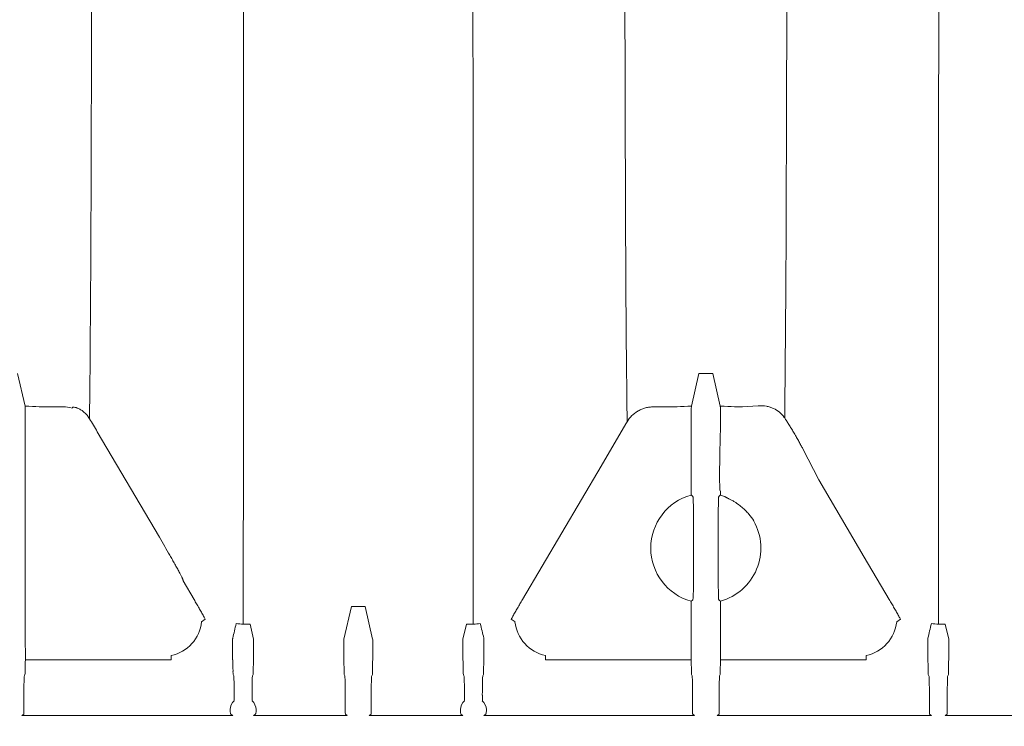
# Model space of a CAD drawing. Units: inches. Extents: x 5 to 2500, y -41 to 285.
# Drawn here: x 2189 to 2201, y 199 to 208 of the extents above; entities that cross this region are included whole.
import ezdxf

# ---------------------------------------------------------------- set-up
doc = ezdxf.new("R2010")
doc.units = ezdxf.units.IN
doc.header["$MEASUREMENT"] = 0
doc.styles.get("Standard").update_dxf_attribs({"font": 'arial.ttf'})
doc.dimstyles.new('Civil-Metric', dxfattribs={"dimscale": 0, "dimtxt": 0.125, "dimasz": 2.75, "dimexe": 0.1, "dimexo": 0.1, "dimgap": 0.1, "dimtad": 0, "dimtih": 1, "dimtoh": 1, "dimdec": 1, "dimlfac": -1, "dimzin": 4, "dimdsep": 46, "dimlunit": 5, "dimtxsty": 'Standard', "dimcen": 0.125, "dimadec": 0, "dimazin": 2, "dimtfac": 0.75, "dimtdec": 1, "dimtofl": 0, "dimtmove": 0, "dimatfit": 3, "dimfxl": 1, "dimtolj": 1, "dimtzin": 0, "dimarcsym": 0})

# ---------------------------------------------------------------- blocks, each defined once
blk = doc.blocks.new('*D40')
at = {"color": 0, "lineweight": -2, "transparency": 16777216}
for p, q in [((2084.576, 225.355), (2084.576, 188.859)), ((2231.62, 225.355), (2231.62, 188.859)), ((2086.576, 188.959), (2138.666, 188.959)), ((2229.62, 188.959), (2183.617, 188.959))]:
    blk.add_line(p, q, dxfattribs=at)
at = {"color": 0, "lineweight": 9, "transparency": 16777216}
for points in [[(2086.576, 189.292), (2086.576, 188.625), (2084.576, 188.959)], [(2229.62, 189.292), (2229.62, 188.625), (2231.62, 188.959)]]:
    blk.add_solid(points, dxfattribs=at)
at = {"layer": 'Defpoints', "color": 0, "lineweight": 9, "transparency": 16777216}
for p in [(2084.576, 226.355), (2231.62, 226.355), (2231.62, 188.959)]:
    blk.add_point(p, dxfattribs=at)
at = {"color": 0, "lineweight": 18, "transparency": 16777216, "insert": (2161.141, 188.959), "char_height": 2, "attachment_point": 5}
blk.add_mtext('\\A1;152.3 [3,868] EXTERIOR LENGTH', dxfattribs=at)

msp = doc.modelspace()

# ---------------------------------------------------------------- linework, layer by layer
at = {"linetype": 'Continuous', "lineweight": 18}
for p, q in [((2189.73, 204.443), (2189.73, 204.443)), ((2196.477, 204.443), (2196.477, 204.443)), ((2198.482, 204.443), (2198.482, 204.443)), ((2188.815, 203.881), (2188.91, 203.469)), ((2197.392, 203.881), (2197.298, 203.469)), ((2197.392, 203.881), (2197.566, 203.881)), ((2197.566, 203.881), (2197.661, 203.469)), ((2188.911, 203.411), (2188.911, 203.229)), ((2189.087, 203.462), (2189.387, 203.462)), ((2189.505, 203.452), (2189.502, 203.445)), ((2196.82, 203.462), (2197.12, 203.462)), ((2197.296, 203.411), (2197.296, 203.229)), ((2197.663, 203.411), (2197.663, 203.229)), ((2197.839, 203.462), (2197.942, 203.462)), ((2197.942, 203.462), (2198.139, 203.476)), ((2188.911, 203.228), (2188.911, 203.227)), ((2188.911, 203.227), (2188.911, 200.578)), ((2197.296, 203.227), (2197.296, 203.228)), ((2197.296, 203.227), (2197.296, 202.353)), ((2197.656, 202.885), (2197.663, 203.219)), ((2197.663, 203.228), (2197.663, 203.227)), ((2197.663, 203.227), (2197.663, 203.219)), ((2189.819, 203.148), (2190.6, 201.821)), ((2198.584, 203.142), (2198.591, 203.13)), ((2198.901, 202.544), (2198.7, 202.935)), ((2197.663, 202.399), (2197.658, 202.41)), ((2197.663, 202.399), (2197.663, 202.353)), ((2197.323, 202.072), (2197.323, 201.296)), ((2197.636, 202.072), (2197.636, 201.296)), ((2191.657, 201.752), (2191.657, 201.752)), ((2194.55, 201.752), (2194.55, 201.752)), ((2200.409, 201.752), (2200.409, 201.752)), ((2190.898, 201.273), (2191.037, 201.037)), ((2193.017, 200.948), (2192.922, 200.536)), ((2193.017, 200.948), (2193.191, 200.948)), ((2193.191, 200.948), (2193.285, 200.536)), ((2197.296, 201.016), (2197.296, 200.578)), ((2197.663, 201.016), (2197.663, 200.578)), ((2191.178, 200.789), (2191.131, 200.757)), ((2191.741, 200.728), (2191.656, 200.728)), ((2191.741, 200.728), (2191.786, 200.536)), ((2194.422, 200.536), (2194.466, 200.728)), ((2194.551, 200.728), (2194.466, 200.728)), ((2195.077, 200.757), (2195.029, 200.789)), ((2199.93, 200.789), (2199.882, 200.757)), ((2200.408, 200.728), (2200.493, 200.728)), ((2200.493, 200.728), (2200.537, 200.536)), ((2191.522, 200.333), (2191.522, 200.493)), ((2191.787, 200.333), (2191.787, 200.478)), ((2192.921, 200.333), (2192.921, 200.478)), ((2193.287, 200.333), (2193.287, 200.478)), ((2194.421, 200.478), (2194.421, 200.333)), ((2194.686, 200.493), (2194.686, 200.333)), ((2200.273, 200.333), (2200.273, 200.493)), ((2200.538, 200.333), (2200.538, 200.478)), ((2190.747, 200.333), (2190.747, 200.279)), ((2195.46, 200.279), (2195.46, 200.333)), ((2199.499, 200.333), (2199.499, 200.279)), ((2190.648, 200.276), (2188.913, 200.276)), ((2197.294, 200.276), (2195.56, 200.276)), ((2199.399, 200.276), (2197.665, 200.276)), ((2188.908, 200.094), (2188.901, 200.077)), ((2191.528, 200.094), (2191.536, 200.077)), ((2191.781, 200.094), (2191.773, 200.077)), ((2192.927, 200.094), (2192.934, 200.077)), ((2193.281, 200.094), (2193.273, 200.077)), ((2194.434, 200.077), (2194.427, 200.094)), ((2194.672, 200.077), (2194.679, 200.094)), ((2197.299, 200.094), (2197.307, 200.077)), ((2197.66, 200.094), (2197.652, 200.077)), ((2200.279, 200.094), (2200.287, 200.077)), ((2200.532, 200.094), (2200.524, 200.077)), ((2188.895, 199.835), (2188.895, 199.652)), ((2191.542, 199.835), (2191.542, 199.764)), ((2191.767, 199.835), (2191.767, 199.764)), ((2192.94, 199.835), (2192.94, 199.652)), ((2193.267, 199.835), (2193.267, 199.652)), ((2194.44, 199.764), (2194.44, 199.835)), ((2194.666, 199.764), (2194.666, 199.835)), ((2197.313, 199.835), (2197.313, 199.652)), ((2197.646, 199.835), (2197.646, 199.652)), ((2200.293, 199.835), (2200.293, 199.652)), ((2200.519, 199.835), (2200.519, 199.652)), ((2188.893, 199.594), (2188.869, 199.578)), ((2191.523, 199.578), (2188.869, 199.578)), ((2192.966, 199.578), (2191.786, 199.578)), ((2192.942, 199.594), (2192.966, 199.578)), ((2193.266, 199.594), (2193.241, 199.578)), ((2194.422, 199.578), (2193.241, 199.578)), ((2197.338, 199.578), (2194.685, 199.578)), ((2197.314, 199.594), (2197.338, 199.578)), ((2197.645, 199.594), (2197.621, 199.578)), ((2200.319, 199.578), (2197.621, 199.578)), ((2200.295, 199.594), (2200.319, 199.578)), ((2200.517, 199.594), (2200.493, 199.578)), ((2201.855, 199.578), (2200.493, 199.578))]:
    msp.add_line(p, q, dxfattribs=at)
at = {"linetype": 'Continuous', "lineweight": 18, "flags": 128}
for points in [[(2189.73, 204.443), (2189.728, 204.134), (2189.727, 204.057), (2189.724, 203.672), (2189.72, 203.322), (2189.72, 203.313)], [(2196.488, 203.273), (2196.485, 203.546), (2196.484, 203.62), (2196.481, 204.006), (2196.478, 204.355), (2196.477, 204.443)], [(2195.171, 201.037), (2196.16, 202.717), (2196.474, 203.25)], [(2198.901, 202.544), (2199.474, 201.57), (2199.788, 201.037)], [(2191.657, 201.752), (2191.657, 201.637), (2191.657, 201.13), (2191.656, 200.728)], [(2194.551, 200.728), (2194.551, 201.13), (2194.55, 201.637), (2194.55, 201.752)], [(2200.409, 201.752), (2200.409, 201.637), (2200.408, 201.13), (2200.408, 200.728)]]:
    msp.add_lwpolyline(points, dxfattribs=at)
at = {"linetype": 'Continuous', "lineweight": 18}
for centre, radius, start, end in [((379.306, 220.241), 1819.245, 359.467186, 359.502452), ((2200.515, 202.547), 2.862, 180.1118, 182.1797), ((2197.479, 201.684), 0.693, 105.3214, 254.6786), ((2197.479, 201.684), 0.693, 69.9539, 74.6805), ((2197.479, 201.684), 0.693, 285.3195, 29.4913), ((2190.648, 200.808), 0.486, 281.8019, 353.883), ((2195.56, 200.808), 0.486, 186.117, 258.1981), ((2199.399, 200.808), 0.486, 281.8019, 353.883), ((2191.654, 199.644), 0.164, 133.2713, 177.1878), ((2191.654, 199.644), 0.164, 2.8122, 46.734), ((2194.553, 199.644), 0.164, 133.2713, 177.1878), ((2194.553, 199.644), 0.164, 2.8122, 46.734)]:
    msp.add_arc(centre, radius, start, end, dxfattribs=at)
for centre, major_axis, ratio, start_param, end_param in [((2188.91, 203.434), (0.309, 0), 0.113936, 0.958177, 1.570281), ((2197.298, 203.434), (0.309, 0), 0.113936, 1.570796, 2.183415), ((2197.661, 203.434), (0.309, 0), 0.113936, 0.958177, 1.570299), ((2197.667, 202.867), (0.009, 0.458), 0.024559, 1.531605, 2.363991), ((2197.667, 202.867), (0.009, 0.458), 0.024559, 2.787486, 3.09006), ((2188.918, 200.578), (0, 0.251), 0.026186, 1.570796, 2.506859), ((2197.29, 200.578), (0, 0.251), 0.026186, 3.776326, 4.712389), ((2197.669, 200.578), (0, 0.251), 0.026186, 1.570796, 2.506859), ((2191.785, 200.478), (0, 0.058), 0.026186, 4.712389, 6.169739), ((2192.922, 200.478), (0, 0.058), 0.026186, 0.113446, 1.570796), ((2193.285, 200.478), (0, 0.058), 0.026186, 4.712389, 6.169739), ((2194.422, 200.478), (0, 0.058), 0.026186, 0.113446, 1.570796), ((2200.537, 200.478), (0, 0.058), 0.026186, 4.712389, 6.169739), ((2188.913, 200.329), (0, 0.058), 0.026186, 3.522983, 5.648452), ((2191.523, 200.333), (0, 0.058), 0.026186, 1.570796, 2.793861), ((2191.785, 200.333), (0, 0.058), 0.026186, 3.489324, 4.712389), ((2192.922, 200.333), (0, 0.058), 0.026186, 1.570796, 2.793861), ((2193.285, 200.333), (0, 0.058), 0.026186, 3.489324, 4.712389), ((2194.422, 200.333), (0, 0.058), 0.026186, 1.570796, 2.793861), ((2194.684, 200.333), (0, 0.058), 0.026186, 3.489324, 4.712389), ((2197.295, 200.329), (0, 0.058), 0.026186, 0.634733, 2.760202), ((2197.664, 200.329), (0, 0.058), 0.026186, 3.522983, 5.648452), ((2200.275, 200.333), (0, 0.058), 0.026186, 1.570796, 2.793861), ((2200.537, 200.333), (0, 0.058), 0.026186, 3.489324, 4.712389), ((2188.916, 200.051), (0, 0.242), 0.026186, 0.38139, 1.229138), ((2191.521, 200.051), (0, 0.242), 0.026186, 5.054048, 5.935454), ((2191.788, 200.051), (0, 0.242), 0.026186, 0.347731, 1.229138), ((2192.919, 200.051), (0, 0.242), 0.026186, 5.054048, 5.935454), ((2193.288, 200.051), (0, 0.242), 0.026186, 0.347731, 1.229138), ((2194.419, 200.051), (0, 0.242), 0.026186, 5.054048, 5.935454), ((2194.687, 200.051), (0, 0.242), 0.026186, 0.347731, 1.229138), ((2197.292, 200.051), (0, 0.242), 0.026186, 5.054048, 5.901795), ((2197.667, 200.051), (0, 0.242), 0.026186, 0.38139, 1.229138), ((2200.272, 200.051), (0, 0.242), 0.026186, 5.054048, 5.935454), ((2200.539, 200.051), (0, 0.242), 0.026186, 0.347731, 1.229138), ((2188.901, 199.835), (0, 0.242), 0.026186, 0.058899, 1.570796), ((2188.908, 200.152), (0, 0.058), 0.026186, 3.200491, 4.37073), ((2191.528, 200.152), (0, 0.058), 0.026186, 1.912455, 3.082694), ((2191.535, 199.835), (0, 0.242), 0.026186, 4.712389, 6.224287), ((2191.773, 199.835), (0, 0.242), 0.026186, 0.058899, 1.570796), ((2191.781, 200.152), (0, 0.058), 0.026186, 3.200491, 4.37073), ((2192.927, 200.152), (0, 0.058), 0.026186, 1.912455, 3.082694), ((2192.934, 199.835), (0, 0.242), 0.026186, 4.712389, 6.224287), ((2193.273, 199.835), (0, 0.242), 0.026186, 0.058899, 1.570796), ((2193.281, 200.152), (0, 0.058), 0.026186, 3.200491, 4.37073), ((2194.427, 200.152), (0, 0.058), 0.026186, 1.912455, 3.082694), ((2194.434, 199.835), (0, 0.242), 0.026186, 4.712389, 6.224287), ((2194.672, 199.835), (0, 0.242), 0.026186, 0.058899, 1.570796), ((2194.679, 200.152), (0, 0.058), 0.026186, 3.200491, 4.37073), ((2197.299, 200.152), (0, 0.058), 0.026186, 1.912455, 3.082694), ((2197.306, 199.835), (0, 0.242), 0.026186, 4.712389, 6.224287), ((2197.653, 199.835), (0, 0.242), 0.026186, 0.058899, 1.570796), ((2197.66, 200.152), (0, 0.058), 0.026186, 3.200491, 4.37073), ((2200.28, 200.152), (0, 0.058), 0.026186, 1.912455, 3.082694), ((2200.287, 199.835), (0, 0.242), 0.026186, 4.712389, 6.224287), ((2200.525, 199.835), (0, 0.242), 0.026186, 0.058899, 1.570796), ((2200.532, 200.152), (0, 0.058), 0.026186, 3.200491, 4.37073), ((2188.893, 199.652), (0, 0.058), 0.026186, 3.159046, 4.712389), ((2192.942, 199.652), (0, 0.058), 0.026186, 1.570796, 3.124139), ((2193.266, 199.652), (0, 0.058), 0.026186, 3.159046, 4.712389), ((2197.314, 199.652), (0, 0.058), 0.026186, 1.570796, 3.124139), ((2197.645, 199.652), (0, 0.058), 0.026186, 3.159046, 4.712389), ((2200.295, 199.652), (0, 0.058), 0.026186, 1.570796, 3.124139), ((2200.517, 199.652), (0, 0.058), 0.026186, 3.159046, 4.712389)]:
    msp.add_ellipse(centre, major_axis=major_axis, ratio=ratio, start_param=start_param, end_param=end_param, dxfattribs=at)
for points, knots in [([(2191.657, 201.752), (2191.657, 201.755), (2191.657, 201.759), (2191.657, 201.766), (2191.657, 201.777), (2191.657, 201.804), (2191.657, 201.83), (2191.657, 201.887), (2191.657, 201.93), (2191.657, 202.025), (2191.657, 202.078), (2191.658, 202.195), (2191.658, 202.258), (2191.658, 202.461), (2191.658, 202.615), (2191.658, 202.961), (2191.658, 203.152), (2191.658, 203.572), (2191.658, 203.801), (2191.658, 204.111), (2191.658, 204.174), (2191.658, 204.302), (2191.658, 204.368), (2191.658, 204.568), (2191.658, 204.705), (2191.659, 205.129), (2191.659, 205.428), (2191.659, 205.899), (2191.659, 206.061), (2191.659, 206.391), (2191.659, 206.56), (2191.659, 207.08), (2191.659, 207.438), (2191.659, 208.178), (2191.659, 208.56), (2191.659, 209.347), (2191.659, 209.751), (2191.66, 210.376), (2191.66, 210.587), (2191.66, 210.908), (2191.66, 211.016), (2191.66, 211.178), (2191.66, 211.233), (2191.66, 211.342), (2191.66, 211.397), (2191.66, 211.891), (2191.66, 212.336), (2191.66, 213.236), (2191.66, 213.692), (2191.66, 214.613), (2191.66, 215.08), (2191.66, 215.787), (2191.66, 216.024), (2191.66, 216.381), (2191.66, 216.501), (2191.661, 216.681), (2191.661, 216.771), (2191.661, 216.861), (2191.661, 216.921), (2191.661, 216.951), (2191.661, 216.981)], [0, 0, 0, 0, 0.003906, 0.003906, 0.007812, 0.015625, 0.03125, 0.03125, 0.0625, 0.0625, 0.09375, 0.09375, 0.125, 0.125, 0.1875, 0.1875, 0.25, 0.25, 0.3125, 0.3125, 0.328125, 0.328125, 0.34375, 0.34375, 0.375, 0.375, 0.4375, 0.4375, 0.46875, 0.46875, 0.5, 0.5, 0.5625, 0.5625, 0.625, 0.625, 0.6875, 0.6875, 0.71875, 0.71875, 0.734375, 0.734375, 0.742188, 0.742188, 0.75, 0.75, 0.8125, 0.8125, 0.875, 0.875, 0.9375, 0.9375, 0.96875, 0.96875, 0.984375, 0.984375, 0.992187, 0.996094, 0.996094, 1, 1, 1, 1]), ([(2194.547, 216.25), (2194.547, 215.788), (2194.547, 215.331), (2194.547, 214.427), (2194.547, 213.98), (2194.548, 213.097), (2194.548, 212.66), (2194.548, 212.013), (2194.548, 211.798), (2194.548, 211.479), (2194.548, 211.372), (2194.548, 211.161), (2194.548, 211.056), (2194.548, 210.535), (2194.548, 210.129), (2194.548, 209.338), (2194.548, 208.954), (2194.548, 208.207), (2194.548, 207.844), (2194.549, 207.317), (2194.549, 207.143), (2194.549, 206.888), (2194.549, 206.803), (2194.549, 206.636), (2194.549, 206.553), (2194.549, 206.144), (2194.549, 205.831), (2194.549, 205.236), (2194.549, 204.953), (2194.549, 204.619), (2194.549, 204.553), (2194.549, 204.423), (2194.549, 204.359), (2194.549, 204.17), (2194.549, 204.048), (2194.549, 203.698), (2194.549, 203.481), (2194.55, 203.084), (2194.55, 202.903), (2194.55, 202.575), (2194.55, 202.428), (2194.55, 202.267), (2194.55, 202.236), (2194.55, 202.176), (2194.55, 202.148), (2194.55, 202.065), (2194.55, 202.014), (2194.55, 201.877), (2194.55, 201.805), (2194.55, 201.752)], [0, 0, 0, 0, 0.0625, 0.0625, 0.125, 0.125, 0.1875, 0.1875, 0.21875, 0.21875, 0.234375, 0.234375, 0.25, 0.25, 0.3125, 0.3125, 0.375, 0.375, 0.4375, 0.4375, 0.46875, 0.46875, 0.484375, 0.484375, 0.5, 0.5, 0.5625, 0.5625, 0.625, 0.625, 0.640625, 0.640625, 0.65625, 0.65625, 0.6875, 0.6875, 0.75, 0.75, 0.8125, 0.8125, 0.875, 0.875, 0.890625, 0.890625, 0.90625, 0.90625, 0.9375, 0.9375, 1, 1, 1, 1]), ([(2189.73, 204.443), (2189.731, 204.462), (2189.731, 204.484), (2189.732, 204.535), (2189.732, 204.563), (2189.733, 204.656), (2189.733, 204.729), (2189.734, 204.9), (2189.735, 204.996), (2189.736, 205.212), (2189.737, 205.331), (2189.738, 205.528), (2189.738, 205.596), (2189.739, 205.739), (2189.739, 205.814), (2189.74, 206.045), (2189.74, 206.209), (2189.741, 206.557), (2189.742, 206.741), (2189.743, 207.129), (2189.744, 207.332), (2189.745, 207.653), (2189.745, 207.763), (2189.745, 207.931), (2189.746, 207.987), (2189.746, 208.102), (2189.746, 208.16), (2189.747, 208.451), (2189.747, 208.691), (2189.748, 209.187), (2189.749, 209.442), (2189.75, 209.966), (2189.751, 210.235), (2189.752, 210.788), (2189.753, 211.071), (2189.753, 211.507), (2189.754, 211.654), (2189.754, 211.878), (2189.754, 211.953), (2189.755, 212.104), (2189.755, 212.18), (2189.755, 212.561), (2189.756, 212.87), (2189.757, 213.495), (2189.758, 213.811), (2189.758, 214.131)], [0, 0, 0, 0, 0.03125, 0.03125, 0.0625, 0.0625, 0.125, 0.125, 0.1875, 0.1875, 0.25, 0.25, 0.28125, 0.28125, 0.3125, 0.3125, 0.375, 0.375, 0.4375, 0.4375, 0.5, 0.5, 0.53125, 0.53125, 0.546875, 0.546875, 0.5625, 0.5625, 0.625, 0.625, 0.6875, 0.6875, 0.75, 0.75, 0.8125, 0.8125, 0.84375, 0.84375, 0.859375, 0.859375, 0.875, 0.875, 0.9375, 0.9375, 1, 1, 1, 1]), ([(2196.451, 213.155), (2196.451, 213.009), (2196.452, 212.863), (2196.452, 212.646), (2196.452, 212.573), (2196.452, 212.43), (2196.452, 212.358), (2196.453, 212.002), (2196.454, 211.723), (2196.455, 210.903), (2196.456, 210.379), (2196.458, 209.753), (2196.458, 209.629), (2196.458, 209.446), (2196.459, 209.385), (2196.459, 209.264), (2196.459, 209.204), (2196.46, 208.906), (2196.46, 208.677), (2196.462, 208.012), (2196.463, 207.602), (2196.465, 206.847), (2196.466, 206.501), (2196.467, 206.151), (2196.468, 206.112), (2196.468, 206.036), (2196.468, 205.999), (2196.468, 205.888), (2196.469, 205.817), (2196.469, 205.612), (2196.47, 205.485), (2196.472, 205.134), (2196.473, 204.939), (2196.474, 204.707), (2196.475, 204.64), (2196.476, 204.525), (2196.477, 204.479), (2196.477, 204.443)], [0, 0, 0, 0, 0.03125, 0.03125, 0.046875, 0.046875, 0.0625, 0.0625, 0.125, 0.125, 0.25, 0.25, 0.28125, 0.28125, 0.296875, 0.296875, 0.3125, 0.3125, 0.375, 0.375, 0.5, 0.5, 0.625, 0.625, 0.640625, 0.640625, 0.65625, 0.65625, 0.6875, 0.6875, 0.75, 0.75, 0.875, 0.875, 0.9375, 0.9375, 1, 1, 1, 1]), ([(2200.409, 201.752), (2200.409, 201.755), (2200.409, 201.757), (2200.409, 201.763), (2200.409, 201.772), (2200.409, 201.794), (2200.409, 201.815), (2200.409, 201.859), (2200.409, 201.925), (2200.409, 202.004), (2200.409, 202.069), (2200.409, 202.092), (2200.409, 202.138), (2200.409, 202.162), (2200.409, 202.287), (2200.409, 202.4), (2200.409, 202.651), (2200.409, 202.79), (2200.409, 203.091), (2200.409, 203.254), (2200.41, 203.606), (2200.41, 203.794), (2200.41, 204.096), (2200.41, 204.2), (2200.41, 204.36), (2200.41, 204.414), (2200.41, 204.524), (2200.41, 204.58), (2200.41, 204.862), (2200.41, 205.098), (2200.41, 205.593), (2200.41, 205.85), (2200.41, 206.253), (2200.41, 206.39), (2200.41, 206.6), (2200.41, 206.67), (2200.41, 206.813), (2200.41, 206.884), (2200.41, 207.245), (2200.41, 207.542), (2200.411, 208.151), (2200.411, 208.463), (2200.411, 209.104), (2200.411, 209.432), (2200.411, 210.103), (2200.411, 210.447), (2200.411, 210.974), (2200.411, 211.152), (2200.411, 211.422), (2200.411, 211.512), (2200.411, 211.693), (2200.411, 211.784), (2200.411, 212.238), (2200.411, 212.606), (2200.411, 212.976)], [0, 0, 0, 0, 0.003906, 0.003906, 0.007812, 0.015625, 0.03125, 0.03125, 0.0625, 0.09375, 0.09375, 0.109375, 0.109375, 0.125, 0.125, 0.1875, 0.1875, 0.25, 0.25, 0.3125, 0.3125, 0.375, 0.375, 0.40625, 0.40625, 0.421875, 0.421875, 0.4375, 0.4375, 0.5, 0.5, 0.5625, 0.5625, 0.59375, 0.59375, 0.609375, 0.609375, 0.625, 0.625, 0.6875, 0.6875, 0.75, 0.75, 0.8125, 0.8125, 0.875, 0.875, 0.90625, 0.90625, 0.921875, 0.921875, 0.9375, 0.9375, 1, 1, 1, 1]), ([(2198.482, 204.443), (2198.482, 204.46), (2198.482, 204.479), (2198.483, 204.523), (2198.483, 204.546), (2198.484, 204.625), (2198.484, 204.687), (2198.486, 204.899), (2198.487, 205.076), (2198.489, 205.395), (2198.489, 205.511), (2198.49, 205.667), (2198.49, 205.698), (2198.49, 205.763), (2198.49, 205.796), (2198.491, 205.896), (2198.491, 205.965), (2198.492, 206.319), (2198.493, 206.634), (2198.495, 207.153), (2198.495, 207.334), (2198.496, 207.616), (2198.496, 207.713), (2198.497, 207.86), (2198.497, 207.91), (2198.497, 208.01), (2198.497, 208.061), (2198.498, 208.52), (2198.499, 208.951), (2198.501, 209.859), (2198.502, 210.336), (2198.504, 211.084), (2198.505, 211.339), (2198.505, 211.73), (2198.506, 211.862), (2198.506, 212.128), (2198.506, 212.263), (2198.507, 212.399)], [0, 0, 0, 0, 0.03125, 0.03125, 0.0625, 0.0625, 0.125, 0.125, 0.25, 0.25, 0.3125, 0.3125, 0.328125, 0.328125, 0.34375, 0.34375, 0.375, 0.375, 0.5, 0.5, 0.5625, 0.5625, 0.59375, 0.59375, 0.609375, 0.609375, 0.625, 0.625, 0.75, 0.75, 0.875, 0.875, 0.9375, 0.9375, 0.96875, 0.96875, 1, 1, 1, 1]), ([(2188.91, 203.469), (2188.91, 203.468), (2188.91, 203.466), (2188.91, 203.459), (2188.911, 203.455), (2188.911, 203.439), (2188.911, 203.425), (2188.911, 203.411)], [0, 0, 0, 0, 0.25, 0.25, 0.5, 0.5, 1, 1, 1, 1]), ([(2189.72, 203.313), (2189.711, 203.328), (2189.701, 203.343), (2189.684, 203.362), (2189.679, 203.369), (2189.667, 203.381), (2189.661, 203.387), (2189.643, 203.403), (2189.63, 203.413), (2189.612, 203.425), (2189.606, 203.428), (2189.593, 203.435), (2189.588, 203.438), (2189.576, 203.443), (2189.571, 203.445), (2189.561, 203.449), (2189.556, 203.451), (2189.542, 203.455), (2189.534, 203.456), (2189.524, 203.457), (2189.521, 203.457), (2189.515, 203.457), (2189.513, 203.457), (2189.508, 203.456), (2189.505, 203.454), (2189.505, 203.452)], [0, 0, 0, 0, 0.125, 0.125, 0.1875, 0.1875, 0.25, 0.25, 0.375, 0.375, 0.4375, 0.4375, 0.5, 0.5, 0.5625, 0.5625, 0.625, 0.625, 0.75, 0.75, 0.8125, 0.8125, 0.875, 0.875, 1, 1, 1, 1]), ([(2196.82, 203.462), (2196.803, 203.462), (2196.786, 203.461), (2196.754, 203.457), (2196.737, 203.454), (2196.705, 203.445), (2196.689, 203.44), (2196.658, 203.427), (2196.643, 203.42), (2196.614, 203.404), (2196.6, 203.394), (2196.574, 203.374), (2196.561, 203.363), (2196.525, 203.328), (2196.505, 203.302), (2196.488, 203.273)], [0, 0, 0, 0, 0.125, 0.125, 0.25, 0.25, 0.375, 0.375, 0.5, 0.5, 0.625, 0.625, 0.75, 0.75, 1, 1, 1, 1]), ([(2197.298, 203.469), (2197.297, 203.468), (2197.297, 203.466), (2197.297, 203.459), (2197.297, 203.455), (2197.296, 203.439), (2197.296, 203.425), (2197.296, 203.411)], [0, 0, 0, 0, 0.25, 0.25, 0.5, 0.5, 1, 1, 1, 1]), ([(2197.661, 203.469), (2197.661, 203.468), (2197.662, 203.466), (2197.662, 203.459), (2197.662, 203.455), (2197.662, 203.439), (2197.663, 203.425), (2197.663, 203.411)], [0, 0, 0, 0, 0.25, 0.25, 0.5, 0.5, 1, 1, 1, 1]), ([(2198.139, 203.476), (2198.175, 203.478), (2198.209, 203.476), (2198.257, 203.467), (2198.272, 203.463), (2198.302, 203.454), (2198.317, 203.448), (2198.359, 203.429), (2198.384, 203.413), (2198.43, 203.375), (2198.45, 203.354), (2198.467, 203.33)], [0, 0, 0, 0, 0.25, 0.25, 0.375, 0.375, 0.5, 0.5, 0.75, 0.75, 1, 1, 1, 1]), ([(2198.584, 203.142), (2198.574, 203.159), (2198.564, 203.176), (2198.549, 203.2), (2198.544, 203.208), (2198.535, 203.224), (2198.53, 203.232), (2198.515, 203.255), (2198.506, 203.27), (2198.488, 203.298), (2198.48, 203.311), (2198.472, 203.323)], [0, 0, 0, 0, 0.25, 0.25, 0.375, 0.375, 0.5, 0.5, 0.75, 0.75, 1, 1, 1, 1]), ([(2198.7, 202.935), (2198.693, 202.948), (2198.685, 202.963), (2198.673, 202.985), (2198.669, 202.993), (2198.66, 203.009), (2198.656, 203.017), (2198.642, 203.042), (2198.632, 203.059), (2198.612, 203.094), (2198.602, 203.112), (2198.591, 203.13)], [0, 0, 0, 0, 0.25, 0.25, 0.375, 0.375, 0.5, 0.5, 0.75, 0.75, 1, 1, 1, 1]), ([(2197.317, 202.334), (2197.317, 202.333), (2197.317, 202.331), (2197.318, 202.326), (2197.318, 202.323), (2197.319, 202.318), (2197.319, 202.315), (2197.32, 202.305), (2197.32, 202.296), (2197.32, 202.282), (2197.321, 202.276), (2197.321, 202.265), (2197.321, 202.259), (2197.322, 202.241), (2197.322, 202.228), (2197.322, 202.2), (2197.322, 202.185), (2197.323, 202.162), (2197.323, 202.154), (2197.323, 202.138), (2197.323, 202.13), (2197.323, 202.105), (2197.323, 202.089), (2197.323, 202.072)], [0, 0, 0, 0, 0.125, 0.125, 0.1875, 0.1875, 0.25, 0.25, 0.375, 0.375, 0.4375, 0.4375, 0.5, 0.5, 0.625, 0.625, 0.75, 0.75, 0.8125, 0.8125, 0.875, 0.875, 1, 1, 1, 1]), ([(2197.642, 202.334), (2197.642, 202.333), (2197.641, 202.331), (2197.641, 202.326), (2197.64, 202.323), (2197.64, 202.318), (2197.64, 202.315), (2197.639, 202.305), (2197.639, 202.296), (2197.638, 202.282), (2197.638, 202.276), (2197.638, 202.265), (2197.638, 202.259), (2197.637, 202.241), (2197.637, 202.228), (2197.637, 202.2), (2197.636, 202.185), (2197.636, 202.162), (2197.636, 202.154), (2197.636, 202.138), (2197.636, 202.13), (2197.636, 202.105), (2197.636, 202.089), (2197.636, 202.072)], [0, 0, 0, 0, 0.125, 0.125, 0.1875, 0.1875, 0.25, 0.25, 0.375, 0.375, 0.4375, 0.4375, 0.5, 0.5, 0.625, 0.625, 0.75, 0.75, 0.8125, 0.8125, 0.875, 0.875, 1, 1, 1, 1]), ([(2198.083, 202.026), (2198.065, 202.055), (2198.044, 202.084), (2198.008, 202.127), (2197.995, 202.141), (2197.973, 202.163), (2197.966, 202.17), (2197.95, 202.184), (2197.942, 202.192), (2197.917, 202.213), (2197.899, 202.227), (2197.869, 202.248), (2197.858, 202.255), (2197.836, 202.269), (2197.825, 202.276), (2197.807, 202.285), (2197.801, 202.289), (2197.79, 202.295), (2197.784, 202.298), (2197.773, 202.303), (2197.768, 202.306), (2197.759, 202.31), (2197.755, 202.312), (2197.748, 202.315), (2197.745, 202.317), (2197.74, 202.319), (2197.738, 202.32), (2197.733, 202.323), (2197.731, 202.324), (2197.73, 202.325)], [0, 0, 0, 0, 0.25, 0.25, 0.375, 0.375, 0.4375, 0.4375, 0.5, 0.5, 0.625, 0.625, 0.6875, 0.6875, 0.75, 0.75, 0.78125, 0.78125, 0.8125, 0.8125, 0.84375, 0.84375, 0.875, 0.875, 0.90625, 0.90625, 0.9375, 0.9375, 1, 1, 1, 1]), ([(2190.6, 201.821), (2190.622, 201.782), (2190.645, 201.744), (2190.689, 201.669), (2190.71, 201.631), (2190.742, 201.575), (2190.753, 201.557), (2190.774, 201.52), (2190.784, 201.502), (2190.804, 201.466), (2190.814, 201.448), (2190.833, 201.413), (2190.842, 201.396), (2190.851, 201.38)], [0, 0, 0, 0, 0.25, 0.25, 0.5, 0.5, 0.625, 0.625, 0.75, 0.75, 0.875, 0.875, 1, 1, 1, 1]), ([(2190.851, 201.38), (2190.858, 201.366), (2190.865, 201.354), (2190.873, 201.338), (2190.876, 201.332), (2190.881, 201.322), (2190.885, 201.313), (2190.889, 201.305), (2190.892, 201.298), (2190.893, 201.295), (2190.896, 201.287), (2190.898, 201.283), (2190.898, 201.281)], [0, 0, 0, 0, 0.25, 0.25, 0.375, 0.375, 0.5, 0.625, 0.625, 0.75, 0.75, 1, 1, 1, 1]), ([(2197.323, 201.296), (2197.323, 201.288), (2197.323, 201.28), (2197.323, 201.264), (2197.323, 201.255), (2197.323, 201.231), (2197.323, 201.215), (2197.322, 201.192), (2197.322, 201.184), (2197.322, 201.169), (2197.322, 201.162), (2197.322, 201.141), (2197.322, 201.128), (2197.321, 201.109), (2197.321, 201.104), (2197.321, 201.093), (2197.32, 201.087), (2197.32, 201.073), (2197.32, 201.064), (2197.319, 201.05), (2197.318, 201.045), (2197.317, 201.038), (2197.317, 201.035), (2197.317, 201.035)], [0, 0, 0, 0, 0.0625, 0.0625, 0.125, 0.125, 0.25, 0.25, 0.3125, 0.3125, 0.375, 0.375, 0.5, 0.5, 0.5625, 0.5625, 0.625, 0.625, 0.75, 0.75, 0.875, 0.875, 1, 1, 1, 1]), ([(2197.636, 201.296), (2197.636, 201.288), (2197.636, 201.28), (2197.636, 201.263), (2197.636, 201.255), (2197.636, 201.231), (2197.636, 201.215), (2197.636, 201.192), (2197.636, 201.184), (2197.637, 201.169), (2197.637, 201.162), (2197.637, 201.141), (2197.637, 201.128), (2197.638, 201.109), (2197.638, 201.104), (2197.638, 201.093), (2197.638, 201.087), (2197.639, 201.073), (2197.639, 201.064), (2197.64, 201.05), (2197.64, 201.045), (2197.641, 201.038), (2197.642, 201.035), (2197.642, 201.035)], [0, 0, 0, 0, 0.0625, 0.0625, 0.125, 0.125, 0.25, 0.25, 0.3125, 0.3125, 0.375, 0.375, 0.5, 0.5, 0.5625, 0.5625, 0.625, 0.625, 0.75, 0.75, 0.875, 0.875, 1, 1, 1, 1]), ([(2191.157, 200.826), (2191.149, 200.842), (2191.139, 200.859), (2191.12, 200.894), (2191.11, 200.911), (2191.089, 200.947), (2191.079, 200.965), (2191.058, 201.001), (2191.047, 201.019), (2191.037, 201.037)], [0, 0, 0, 0, 0.25, 0.25, 0.5, 0.5, 0.75, 0.75, 1, 1, 1, 1]), ([(2195.171, 201.037), (2195.16, 201.019), (2195.15, 201.001), (2195.129, 200.965), (2195.118, 200.947), (2195.098, 200.911), (2195.088, 200.893), (2195.068, 200.859), (2195.059, 200.842), (2195.05, 200.826)], [0, 0, 0, 0, 0.25, 0.25, 0.5, 0.5, 0.75, 0.75, 1, 1, 1, 1]), ([(2199.909, 200.826), (2199.9, 200.842), (2199.891, 200.859), (2199.871, 200.894), (2199.861, 200.911), (2199.841, 200.947), (2199.83, 200.965), (2199.809, 201.001), (2199.799, 201.019), (2199.788, 201.037)], [0, 0, 0, 0, 0.25, 0.25, 0.5, 0.5, 0.75, 0.75, 1, 1, 1, 1]), ([(2191.523, 200.551), (2191.523, 200.551), (2191.523, 200.549), (2191.523, 200.544), (2191.522, 200.542), (2191.522, 200.537), (2191.522, 200.535), (2191.522, 200.527), (2191.522, 200.52), (2191.522, 200.507), (2191.522, 200.5), (2191.522, 200.493)], [0, 0, 0, 0, 0.25, 0.25, 0.375, 0.375, 0.5, 0.5, 0.75, 0.75, 1, 1, 1, 1]), ([(2194.686, 200.493), (2194.686, 200.5), (2194.686, 200.507), (2194.685, 200.52), (2194.685, 200.527), (2194.685, 200.535), (2194.685, 200.537), (2194.685, 200.542), (2194.685, 200.544), (2194.685, 200.549), (2194.684, 200.551), (2194.684, 200.551)], [0, 0, 0, 0, 0.25, 0.25, 0.5, 0.5, 0.625, 0.625, 0.75, 0.75, 1, 1, 1, 1]), ([(2200.275, 200.551), (2200.274, 200.551), (2200.274, 200.549), (2200.274, 200.544), (2200.274, 200.542), (2200.274, 200.537), (2200.274, 200.535), (2200.274, 200.527), (2200.273, 200.52), (2200.273, 200.507), (2200.273, 200.5), (2200.273, 200.493)], [0, 0, 0, 0, 0.25, 0.25, 0.375, 0.375, 0.5, 0.5, 0.75, 0.75, 1, 1, 1, 1]), ([(2191.49, 199.652), (2191.49, 199.648), (2191.49, 199.645), (2191.49, 199.637), (2191.49, 199.634), (2191.491, 199.623), (2191.492, 199.617), (2191.495, 199.606), (2191.496, 199.602), (2191.498, 199.596), (2191.499, 199.594), (2191.499, 199.594)], [0, 0, 0, 0, 0.125, 0.125, 0.25, 0.25, 0.5, 0.5, 0.75, 0.75, 1, 1, 1, 1]), ([(2191.81, 199.594), (2191.81, 199.594), (2191.81, 199.595), (2191.811, 199.596), (2191.811, 199.597), (2191.812, 199.6), (2191.813, 199.602), (2191.814, 199.606), (2191.815, 199.609), (2191.816, 199.617), (2191.817, 199.623), (2191.819, 199.637), (2191.819, 199.645), (2191.819, 199.652)], [0, 0, 0, 0, 0.125, 0.125, 0.25, 0.25, 0.375, 0.375, 0.5, 0.5, 0.75, 0.75, 1, 1, 1, 1]), ([(2194.389, 199.652), (2194.389, 199.648), (2194.389, 199.645), (2194.389, 199.637), (2194.389, 199.634), (2194.39, 199.623), (2194.391, 199.617), (2194.393, 199.606), (2194.395, 199.602), (2194.397, 199.596), (2194.397, 199.594), (2194.397, 199.594)], [0, 0, 0, 0, 0.125, 0.125, 0.25, 0.25, 0.5, 0.5, 0.75, 0.75, 1, 1, 1, 1]), ([(2194.709, 199.594), (2194.709, 199.594), (2194.709, 199.595), (2194.71, 199.596), (2194.71, 199.597), (2194.711, 199.6), (2194.712, 199.602), (2194.713, 199.606), (2194.713, 199.609), (2194.715, 199.617), (2194.716, 199.623), (2194.718, 199.637), (2194.718, 199.645), (2194.717, 199.652)], [0, 0, 0, 0, 0.125, 0.125, 0.25, 0.25, 0.375, 0.375, 0.5, 0.5, 0.75, 0.75, 1, 1, 1, 1])]:
    msp.add_open_spline(points, degree=3, knots=knots, dxfattribs=at)
for points in [[(2189.502, 203.445), (2189.465, 203.457), (2189.427, 203.462), (2189.387, 203.462)], [(2189.387, 203.462), (2189.387, 203.462), (2189.387, 203.462), (2189.387, 203.462)], [(2196.82, 203.462), (2196.82, 203.462), (2196.82, 203.462), (2196.82, 203.462)], [(2189.72, 203.313), (2189.753, 203.258), (2189.786, 203.203), (2189.819, 203.148)], [(2198.467, 203.33), (2198.469, 203.328), (2198.47, 203.325), (2198.472, 203.323)], [(2188.911, 203.229), (2188.911, 203.229), (2188.911, 203.228), (2188.911, 203.228)], [(2196.488, 203.273), (2196.483, 203.265), (2196.478, 203.258), (2196.474, 203.25)], [(2197.296, 203.229), (2197.296, 203.229), (2197.296, 203.229), (2197.296, 203.228)], [(2197.663, 203.229), (2197.663, 203.229), (2197.663, 203.228), (2197.663, 203.228)], [(2197.296, 202.353), (2197.303, 202.346), (2197.31, 202.34), (2197.317, 202.334)], [(2197.663, 202.353), (2197.656, 202.346), (2197.649, 202.34), (2197.642, 202.334)], [(2197.73, 202.325), (2197.725, 202.329), (2197.721, 202.332), (2197.717, 202.335)], [(2190.898, 201.281), (2190.898, 201.278), (2190.898, 201.275), (2190.898, 201.273)], [(2197.317, 201.035), (2197.31, 201.029), (2197.303, 201.022), (2197.296, 201.016)], [(2197.642, 201.035), (2197.649, 201.029), (2197.656, 201.022), (2197.663, 201.016)], [(2191.178, 200.789), (2191.172, 200.8), (2191.165, 200.812), (2191.157, 200.826)], [(2195.05, 200.826), (2195.043, 200.812), (2195.036, 200.8), (2195.029, 200.789)], [(2199.93, 200.789), (2199.923, 200.8), (2199.916, 200.812), (2199.909, 200.826)], [(2191.523, 200.551), (2191.538, 200.612), (2191.553, 200.673), (2191.567, 200.735)], [(2191.656, 200.728), (2191.626, 200.728), (2191.597, 200.731), (2191.567, 200.735)], [(2194.64, 200.735), (2194.611, 200.731), (2194.581, 200.728), (2194.551, 200.728)], [(2194.64, 200.735), (2194.655, 200.673), (2194.67, 200.612), (2194.684, 200.551)], [(2200.275, 200.551), (2200.289, 200.612), (2200.304, 200.673), (2200.319, 200.735)], [(2200.408, 200.728), (2200.378, 200.728), (2200.348, 200.731), (2200.319, 200.735)], [(2190.648, 200.276), (2190.681, 200.276), (2190.714, 200.277), (2190.747, 200.279)], [(2195.46, 200.279), (2195.493, 200.277), (2195.526, 200.276), (2195.56, 200.276)], [(2199.399, 200.276), (2199.433, 200.276), (2199.466, 200.277), (2199.499, 200.279)], [(2191.523, 199.578), (2191.514, 199.583), (2191.506, 199.589), (2191.499, 199.594)], [(2191.81, 199.594), (2191.803, 199.589), (2191.795, 199.583), (2191.786, 199.578)], [(2194.422, 199.578), (2194.413, 199.583), (2194.405, 199.589), (2194.397, 199.594)], [(2194.709, 199.594), (2194.701, 199.589), (2194.694, 199.583), (2194.685, 199.578)]]:
    msp.add_open_spline(points, degree=3, dxfattribs=at)

# ---------------------------------------------------------------- dimensions: what is measured, and where the dimension line sits
at = {"lineweight": 18}
dim = msp.add_linear_dim(base=(2231.62, 188.959), p1=(2084.576, 226.355), p2=(2231.62, 226.355), text='152.3 [3,868] EXTERIOR LENGTH', dimstyle='Civil-Metric', override={"dimscale": 1, "dimtxt": 2, "dimasz": 2, "dimexo": 1, "dimgap": 1, "dimpost": '"', "dimtxsty": 'Standard', "dimtmove": 1, "dimtfill": 0, "dimtfillclr": 0}, dxfattribs=at)
dim.commit()
dim.dimension.update_dxf_attribs({"geometry": '*D40', "text_midpoint": (2161.141, 188.959), "dimtype": 160})

doc.saveas('drawing.dxf')
